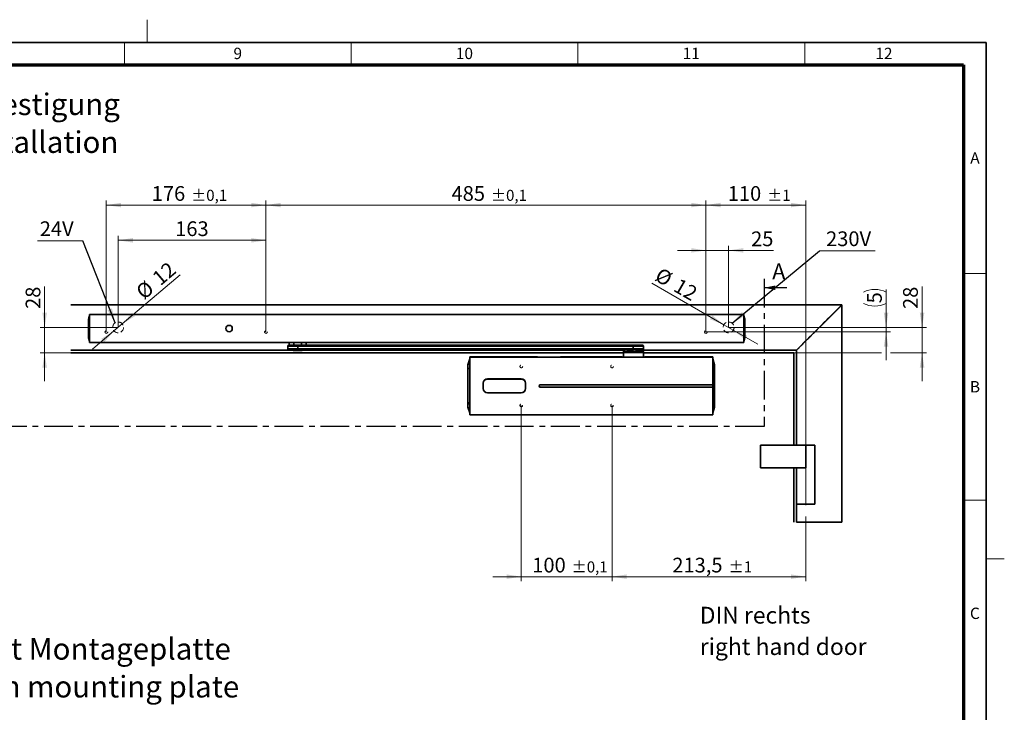
# Model space of a CAD drawing. Units: millimetres. Extents: x 5 to 744, y 0 to 416.
# Drawn here: x 374 to 591, y 263 to 416 of the extents above; entities that cross this region are included whole.
import ezdxf

# ---------------------------------------------------------------- set-up
doc = ezdxf.new("R2010")
doc.units = ezdxf.units.MM
for name, pattern in [('CENTER', [10.16, 6.35, -1.27, 1.27, -1.27]), ('CENTERX2', [20.32, 12.7, -2.54, 2.54, -2.54]), ('HIDDEN', [1.905, 1.27, -0.635])]:
    doc.linetypes.add(name, pattern=pattern)
doc.styles.add('SLDTEXTSTYLE11', font='TXT', dxfattribs={"width": 0.605})
doc.dimstyles.new('SLDDIMSTYLE0', dxfattribs={"dimtxt": 3.25, "dimasz": 3.25, "dimexe": 0, "dimexo": 0.0625, "dimgap": 0.8125, "dimtad": 1, "dimlfac": 5, "dimrnd": 1e-09, "dimzin": 12, "dimdsep": 46, "dimtxsty": 'SLDTEXTSTYLE11', "dimsah": 1, "dimcen": 0.09, "dimadec": 0, "dimazin": 3, "dimtol": 1, "dimtp": 1, "dimtm": 1, "dimtfac": 1, "dimtdec": 0, "dimtofl": 0, "dimtmove": 0, "dimatfit": 3, "dimfxl": 0, "dimfrac": 2, "dimtolj": 1, "dimarcsym": 0})
doc.dimstyles.new('SLDDIMSTYLE1', dxfattribs={"dimtxt": 3.25, "dimasz": 3.25, "dimexe": 0, "dimexo": 0.0625, "dimgap": 0.8125, "dimtad": 1, "dimlfac": 5, "dimrnd": 1e-09, "dimzin": 12, "dimdsep": 46, "dimtxsty": 'SLDTEXTSTYLE11', "dimsah": 1, "dimcen": 0.09, "dimadec": 0, "dimazin": 3, "dimtol": 1, "dimtp": 0.1, "dimtm": 0.1, "dimtfac": 1, "dimtdec": 1, "dimtofl": 0, "dimtmove": 0, "dimatfit": 3, "dimfxl": 0, "dimfrac": 2, "dimtolj": 1, "dimarcsym": 0})
doc.dimstyles.new('SLDDIMSTYLE2', dxfattribs={"dimtxt": 3.25, "dimasz": 3.25, "dimexe": 0, "dimexo": 0.0625, "dimgap": 0.8125, "dimtad": 1, "dimlfac": 5, "dimrnd": 1e-09, "dimzin": 12, "dimdsep": 46, "dimtxsty": 'SLDTEXTSTYLE11', "dimsah": 1, "dimcen": 0.09, "dimadec": 0, "dimazin": 3, "dimtfac": 1, "dimtdec": 3, "dimtmove": 0, "dimatfit": 0, "dimfxl": 0, "dimfrac": 2, "dimtolj": 1, "dimtzin": 12, "dimarcsym": 0})
doc.dimstyles.new('SLDDIMSTYLE3', dxfattribs={"dimtxt": 3.25, "dimasz": 3.25, "dimexe": 0, "dimexo": 0.0625, "dimgap": 0.8125, "dimtad": 1, "dimlfac": 5, "dimrnd": 1e-09, "dimzin": 12, "dimdsep": 46, "dimtxsty": 'SLDTEXTSTYLE11', "dimsah": 1, "dimcen": 0, "dimadec": 0, "dimazin": 3, "dimtfac": 1, "dimtdec": 3, "dimtmove": 0, "dimatfit": 3, "dimfxl": 0, "dimfrac": 2, "dimtolj": 1, "dimtzin": 12, "dimarcsym": 0})
doc.dimstyles.new('SLDDIMSTYLE4', dxfattribs={"dimtxt": 3.25, "dimasz": 3.25, "dimexe": 0, "dimexo": 0.0625, "dimgap": 0.8125, "dimtad": 1, "dimlfac": 5, "dimrnd": 1e-09, "dimzin": 12, "dimdsep": 46, "dimtxsty": 'SLDTEXTSTYLE11', "dimsah": 1, "dimcen": 0.09, "dimadec": 0, "dimazin": 3, "dimtfac": 1, "dimtdec": 3, "dimtofl": 0, "dimtmove": 0, "dimatfit": 3, "dimfxl": 0, "dimfrac": 2, "dimtolj": 1, "dimtzin": 12, "dimarcsym": 0})
doc.dimstyles.new('SLDDIMSTYLE5', dxfattribs={"dimtxt": 3.25, "dimasz": 3.25, "dimexe": 0, "dimexo": 0.0625, "dimgap": 0.8125, "dimtad": 1, "dimlfac": 5, "dimrnd": 1e-09, "dimzin": 12, "dimdsep": 46, "dimtxsty": 'SLDTEXTSTYLE11', "dimsah": 1, "dimcen": 0.09, "dimadec": 0, "dimazin": 3, "dimtol": 1, "dimtp": 0.1, "dimtm": 0.1, "dimtfac": 1, "dimtdec": 1, "dimtmove": 0, "dimatfit": 0, "dimfxl": 0, "dimfrac": 2, "dimtolj": 1, "dimarcsym": 0})
doc.dimstyles.new('SLDDIMSTYLE6', dxfattribs={"dimtxt": 0.18, "dimasz": 3.25, "dimexe": 0, "dimexo": 0.0625, "dimgap": 0, "dimtad": 0, "dimtih": 1, "dimtoh": 1, "dimdec": 0, "dimrnd": 1e-09, "dimzin": 0, "dimdsep": 46, "dimtxsty": 'Standard', "dimsah": 1, "dimcen": 0.09, "dimadec": 0, "dimazin": 0, "dimtfac": 3.25, "dimtdec": 0, "dimtofl": 0, "dimtmove": 0, "dimatfit": 3, "dimfxl": 0, "dimfrac": 2, "dimtolj": 1, "dimtzin": 0, "dimarcsym": 0})

# ---------------------------------------------------------------- blocks, each defined once
blk = doc.blocks.new('_D_13')
at = {"color": 7, "linetype": 'Continuous', "lineweight": 18}
for p, q in [((504.51, 330.89), (504.51, 292.09)), ((547.21, 305.09), (547.21, 292.09)), ((547.21, 293.09), (504.51, 293.09))]:
    blk.add_line(p, q, dxfattribs=at)
for points in [[(504.51, 293.09), (507.76, 292.59), (507.76, 293.59)], [(547.21, 293.09), (543.96, 293.59), (543.96, 292.59)]]:
    blk.add_solid(points, dxfattribs=at)
at = {"color": 7, "linetype": 'Continuous', "lineweight": 18, "attachment_point": 1, "style": 'SLDTEXTSTYLE11'}
for s, insert, char_height in [('213,5', (517.8, 297.27), 3.25), ('±1', (530.22, 296.46), 2.438)]:
    blk.add_mtext(s, dxfattribs=dict(at, insert=insert, char_height=char_height))
blk = doc.blocks.new('_D_14')
at = {"color": 7, "linetype": 'Continuous', "lineweight": 18}
for p, q in [((484.51, 330.89), (484.51, 292.09)), ((504.51, 330.89), (504.51, 292.09)), ((484.51, 293.09), (478.26, 293.09)), ((484.51, 293.09), (504.51, 293.09)), ((504.51, 293.09), (510.76, 293.09))]:
    blk.add_line(p, q, dxfattribs=at)
for points in [[(484.51, 293.09), (481.26, 293.59), (481.26, 292.59)], [(504.51, 293.09), (507.76, 292.59), (507.76, 293.59)]]:
    blk.add_solid(points, dxfattribs=at)
at = {"color": 7, "linetype": 'Continuous', "lineweight": 18, "attachment_point": 1, "style": 'SLDTEXTSTYLE11'}
for s, insert, char_height in [('100', (486.92, 297.27), 3.25), ('±0,1', (495.61, 296.46), 2.438)]:
    blk.add_mtext(s, dxfattribs=dict(at, insert=insert, char_height=char_height))
blk = doc.blocks.new('_D_15')
at = {"color": 7, "linetype": 'Continuous', "lineweight": 18}
for p, q in [((572.87, 348.09), (572.87, 357.12)), ((530.21, 348.09), (573.87, 348.09)), ((572.87, 342.49), (572.87, 348.09)), ((544.61, 342.49), (563.93, 342.49)), ((565.93, 342.49), (573.87, 342.49)), ((572.87, 342.49), (572.87, 336.24))]:
    blk.add_line(p, q, dxfattribs=at)
for points in [[(572.87, 348.09), (573.37, 351.34), (572.37, 351.34)], [(572.87, 342.49), (572.37, 339.24), (573.37, 339.24)]]:
    blk.add_solid(points, dxfattribs=at)
at = {"color": 7, "linetype": 'Continuous', "lineweight": 18, "insert": (568.68, 352.16), "char_height": 3.25, "attachment_point": 1, "rotation": 90, "style": 'SLDTEXTSTYLE11'}
blk.add_mtext('28', dxfattribs=at)
blk = doc.blocks.new('_D_16')
at = {"color": 7, "linetype": 'Continuous', "lineweight": 18}
for p, q in [((564.93, 348.09), (564.93, 356.47)), ((530.21, 348.09), (565.93, 348.09)), ((564.93, 347.09), (564.93, 348.09)), ((525.21, 347.09), (565.93, 347.09)), ((564.93, 347.09), (564.93, 340.84))]:
    blk.add_line(p, q, dxfattribs=at)
for centre, start, end in [((562.44, 350.89), 63.4349, 116.5651), ((562.44, 358.39), 243.4349, 296.5651)]:
    blk.add_arc(centre, 5.58, start, end, dxfattribs=at)
for points in [[(564.93, 348.09), (565.43, 351.34), (564.43, 351.34)], [(564.93, 347.09), (564.43, 343.84), (565.43, 343.84)]]:
    blk.add_solid(points, dxfattribs=at)
at = {"color": 7, "linetype": 'Continuous', "lineweight": 18, "insert": (560.74, 353.4), "char_height": 3.25, "attachment_point": 1, "rotation": 90, "style": 'SLDTEXTSTYLE11'}
blk.add_mtext('5', dxfattribs=at)
blk = doc.blocks.new('_D_17')
at = {"color": 7, "linetype": 'Continuous', "lineweight": 18}
for p, q in [((525.21, 347.09), (525.21, 376.09)), ((547.21, 321.59), (547.21, 376.09)), ((547.21, 375.09), (525.21, 375.09))]:
    blk.add_line(p, q, dxfattribs=at)
for points in [[(525.21, 375.09), (528.46, 374.59), (528.46, 375.59)], [(547.21, 375.09), (543.96, 375.59), (543.96, 374.59)]]:
    blk.add_solid(points, dxfattribs=at)
at = {"color": 7, "linetype": 'Continuous', "lineweight": 18, "attachment_point": 1, "style": 'SLDTEXTSTYLE11'}
for s, insert, char_height in [('110', (530.02, 379.27), 3.25), ('±1', (538.71, 378.46), 2.438)]:
    blk.add_mtext(s, dxfattribs=dict(at, insert=insert, char_height=char_height))
blk = doc.blocks.new('_D_18')
at = {"color": 7, "linetype": 'Continuous', "lineweight": 18}
for p, q in [((428.21, 347.09), (428.21, 376.09)), ((525.21, 347.09), (525.21, 376.09)), ((428.21, 375.09), (525.21, 375.09))]:
    blk.add_line(p, q, dxfattribs=at)
for points in [[(428.21, 375.09), (431.46, 374.59), (431.46, 375.59)], [(525.21, 375.09), (521.96, 375.59), (521.96, 374.59)]]:
    blk.add_solid(points, dxfattribs=at)
at = {"color": 7, "linetype": 'Continuous', "lineweight": 18, "attachment_point": 1, "style": 'SLDTEXTSTYLE11'}
for s, insert, char_height in [('485', (469.12, 379.27), 3.25), ('±0,1', (477.81, 378.46), 2.438)]:
    blk.add_mtext(s, dxfattribs=dict(at, insert=insert, char_height=char_height))
blk = doc.blocks.new('_D_19')
at = {"color": 7, "linetype": 'Continuous', "lineweight": 18}
for p, q in [((393.01, 347.09), (393.01, 376.09)), ((428.21, 347.09), (428.21, 376.09)), ((393.01, 375.09), (428.21, 375.09))]:
    blk.add_line(p, q, dxfattribs=at)
for points in [[(393.01, 375.09), (396.26, 374.59), (396.26, 375.59)], [(428.21, 375.09), (424.96, 375.59), (424.96, 374.59)]]:
    blk.add_solid(points, dxfattribs=at)
at = {"color": 7, "linetype": 'Continuous', "lineweight": 18, "attachment_point": 1, "style": 'SLDTEXTSTYLE11'}
for s, insert, char_height in [('176', (403.02, 379.27), 3.25), ('±0,1', (411.71, 378.46), 2.438)]:
    blk.add_mtext(s, dxfattribs=dict(at, insert=insert, char_height=char_height))
blk = doc.blocks.new('_D_20')
at = {"color": 7, "linetype": 'Continuous', "lineweight": 18}
for p, q in [((395.61, 348.09), (395.61, 368.31)), ((395.61, 367.31), (428.21, 367.31)), ((428.21, 347.09), (428.21, 368.31))]:
    blk.add_line(p, q, dxfattribs=at)
for points in [[(395.61, 367.31), (398.86, 366.81), (398.86, 367.81)], [(428.21, 367.31), (424.96, 367.81), (424.96, 366.81)]]:
    blk.add_solid(points, dxfattribs=at)
at = {"color": 7, "linetype": 'Continuous', "lineweight": 18, "insert": (408.19, 371.5), "char_height": 3.25, "attachment_point": 1, "style": 'SLDTEXTSTYLE11'}
blk.add_mtext('163', dxfattribs=at)
blk = doc.blocks.new('_D_21')
at = {"color": 7, "linetype": 'Continuous', "lineweight": 18}
for p, q in [((396.53, 348.86), (409.27, 359.69)), ((396.53, 348.86), (394.7, 347.31)), ((394.7, 347.31), (389.93, 343.26))]:
    blk.add_line(p, q, dxfattribs=at)
for points in [[(396.53, 348.86), (399.33, 350.59), (398.68, 351.35)], [(394.7, 347.31), (391.9, 345.58), (392.54, 344.82)]]:
    blk.add_solid(points, dxfattribs=at)
at = {"color": 7, "linetype": 'Continuous', "lineweight": 18, "char_height": 3.25, "attachment_point": 1, "rotation": 40.3604, "style": 'SLDTEXTSTYLE11'}
for s, insert in [('12', (402.81, 359.61)), ('%%c', (399.21, 356.54))]:
    blk.add_mtext(s, dxfattribs=dict(at, insert=insert))
blk = doc.blocks.new('_D_22')
at = {"color": 7, "linetype": 'Continuous', "lineweight": 18}
for p, q in [((379.41, 348.09), (379.41, 357.14)), ((395.61, 348.09), (378.41, 348.09)), ((379.41, 342.49), (379.41, 348.09)), ((385.21, 342.49), (378.41, 342.49)), ((379.41, 342.49), (379.41, 336.24))]:
    blk.add_line(p, q, dxfattribs=at)
for points in [[(379.41, 348.09), (379.91, 351.34), (378.91, 351.34)], [(379.41, 342.49), (378.91, 339.24), (379.91, 339.24)]]:
    blk.add_solid(points, dxfattribs=at)
at = {"color": 7, "linetype": 'Continuous', "lineweight": 18, "insert": (375.22, 352.17), "char_height": 3.25, "attachment_point": 1, "rotation": 90, "style": 'SLDTEXTSTYLE11'}
blk.add_mtext('28', dxfattribs=at)
blk = doc.blocks.new('_D_23')
at = {"color": 7, "linetype": 'Continuous', "lineweight": 18}
for p, q in [((525.21, 365.09), (518.96, 365.09)), ((525.21, 347.09), (525.21, 366.09)), ((530.21, 365.09), (525.21, 365.09)), ((530.21, 348.09), (530.21, 366.09)), ((530.21, 365.09), (540.14, 365.09))]:
    blk.add_line(p, q, dxfattribs=at)
for points in [[(525.21, 365.09), (521.96, 365.59), (521.96, 364.59)], [(530.21, 365.09), (533.46, 364.59), (533.46, 365.59)]]:
    blk.add_solid(points, dxfattribs=at)
at = {"color": 7, "linetype": 'Continuous', "lineweight": 18, "insert": (535.17, 369.27), "char_height": 3.25, "attachment_point": 1, "style": 'SLDTEXTSTYLE11'}
blk.add_mtext('25', dxfattribs=at)
blk = doc.blocks.new('_D_24')
at = {"color": 7, "linetype": 'Continuous', "lineweight": 18}
for p, q in [((529.17, 348.69), (513.25, 357.88)), ((529.17, 348.69), (531.25, 347.49)), ((531.25, 347.49), (536.66, 344.36))]:
    blk.add_line(p, q, dxfattribs=at)
for points in [[(529.17, 348.69), (526.61, 350.74), (526.11, 349.88)], [(531.25, 347.49), (533.81, 345.43), (534.31, 346.29)]]:
    blk.add_solid(points, dxfattribs=at)
at = {"color": 7, "linetype": 'Continuous', "lineweight": 18, "char_height": 3.25, "attachment_point": 1, "rotation": 330, "style": 'SLDTEXTSTYLE11'}
for s, insert in [('%%c', (515.31, 361.45)), ('12', (519.42, 359.09))]:
    blk.add_mtext(s, dxfattribs=dict(at, insert=insert))
blk = doc.blocks.new('SW_NOTE_0')
at = {"color": 0, "linetype": 'Continuous', "lineweight": 0}
blk.add_line((12.23, 0), (0, 0), dxfattribs=at)
at = {"color": 0, "linetype": 'Continuous', "lineweight": 0, "insert": (1.41, 4.26), "char_height": 3.25, "attachment_point": 1, "style": 'SLDTEXTSTYLE11'}
blk.add_mtext('230V', dxfattribs=at)
blk = doc.blocks.new('SW_NOTE_1')
at = {"color": 0, "linetype": 'Continuous', "lineweight": 0}
blk.add_line((-9.96, 0), (0, 0), dxfattribs=at)
at = {"color": 0, "linetype": 'Continuous', "lineweight": 0, "insert": (-9.49, 4.27), "char_height": 3.25, "attachment_point": 1, "style": 'SLDTEXTSTYLE11'}
blk.add_mtext('24V', dxfattribs=at)
blk = doc.blocks.new('SW_NOTE_4')
at = {"color": 0, "linetype": 'Continuous', "lineweight": 0, "char_height": 4.7625, "attachment_point": 2, "style": 'SLDTEXTSTYLE11'}
for s, insert in [('Direktbefestigung', (27.09, 6.14)), ('direct installation', (27.12, -2.21))]:
    blk.add_mtext(s, dxfattribs=dict(at, insert=insert))
blk = doc.blocks.new('SW_NOTE_6')
at = {"color": 0, "linetype": 'Continuous', "lineweight": 0, "attachment_point": 1, "style": 'SLDTEXTSTYLE11'}
for s, insert, char_height in [('DIN rechts', (0, 4.77), 3.704), ('right hand door', (0, -2.16), 3.7042)]:
    blk.add_mtext(s, dxfattribs=dict(at, insert=insert, char_height=char_height))
blk = doc.blocks.new('SW_NOTE_11')
at = {"color": 0, "linetype": 'Continuous', "lineweight": 0, "char_height": 4.7625, "attachment_point": 2, "style": 'SLDTEXTSTYLE11'}
for s, insert in [('Befestigung mit Montageplatte', (46.58, 6.14)), ('installation with mounting plate', (46.61, -2.21))]:
    blk.add_mtext(s, dxfattribs=dict(at, insert=insert))

msp = doc.modelspace()

# ---------------------------------------------------------------- linework, layer by layer
at = {"color": 7, "linetype": 'Continuous', "lineweight": 18}
for p, q in [((402, 411), (402, 416)), ((397, 406), (397, 411)), ((447, 406), (447, 411)), ((497, 406), (497, 411)), ((547, 406), (547, 411)), ((587, 360), (582, 360)), ((587, 310), (582, 310)), ((591, 297), (587, 297))]:
    msp.add_line(p, q, dxfattribs=at)
at = {"color": 7, "linetype": 'Continuous', "lineweight": 35}
for p, q in [((587, 411), (20, 411)), ((587, 9), (587, 411)), ((385.2111, 353.0855), (555.1611, 353.0855)), ((545.1611, 343.0855), (555.1611, 353.0855)), ((555.2111, 353.0355), (545.2111, 343.0355)), ((555.1611, 353.0855), (555.2111, 353.0855)), ((555.2111, 353.0855), (555.2111, 353.0355)), ((555.2111, 353.0355), (555.2111, 305.0855)), ((389.2655, 345.7789), (389.2655, 349.912)), ((389.2656, 350.6043), (389.2656, 350.6044)), ((533.5511, 350.9255), (389.3111, 350.9255)), ((389.3111, 349.9255), (389.3111, 350.9255)), ((389.3111, 345.7655), (389.3111, 349.9255)), ((533.5511, 349.9255), (533.5511, 350.9255)), ((533.5511, 345.7655), (533.5511, 349.9255)), ((533.7683, 349.8971), (533.5942, 350.6141)), ((533.5965, 350.6044), (533.5965, 350.6043)), ((533.5967, 349.912), (533.5967, 345.7789)), ((389.0941, 349.3855), (389.0911, 349.3855)), ((389.0911, 346.3055), (389.0911, 349.3855)), ((389.0941, 349.3944), (389.0941, 349.3855)), ((389.0941, 349.3855), (389.0941, 346.3055)), ((533.7681, 349.3855), (533.7681, 349.3944)), ((533.7681, 346.3055), (533.7681, 349.3855)), ((533.7681, 349.3855), (533.7711, 349.3855)), ((533.7711, 349.3855), (533.7711, 346.3055)), ((389.0941, 346.3055), (389.0911, 346.3055)), ((389.0939, 345.7938), (389.268, 345.0768)), ((389.0941, 346.3055), (389.0941, 346.2965)), ((389.3111, 344.7655), (389.3111, 345.7655)), ((533.5511, 344.7655), (533.5511, 345.7655)), ((533.7681, 346.2965), (533.7681, 346.3055)), ((533.7681, 346.3055), (533.7711, 346.3055)), ((434.1126, 343.0855), (385.2111, 343.0855)), ((389.2656, 345.0866), (389.2656, 345.0866)), ((533.5511, 344.7655), (389.3111, 344.7655)), ((431.0126, 344.7455), (431.0126, 344.7655)), ((431.4126, 344.7455), (431.0126, 344.7455)), ((434.3712, 344.7455), (431.4126, 344.7455)), ((433.0126, 343.9855), (433.0126, 343.3855)), ((433.2126, 344.1855), (435.1997, 344.1855)), ((435.1997, 343.1855), (433.2126, 343.1855)), ((433.3426, 344.7455), (433.3426, 344.1855)), ((434.0126, 343.1855), (434.2126, 342.9855)), ((434.3712, 344.7455), (434.3712, 344.1855)), ((509.1968, 343.9855), (435.1984, 343.9855)), ((435.1984, 343.9855), (435.1984, 343.3855)), ((435.1984, 343.3855), (509.1968, 343.3855)), ((435.1997, 344.1855), (509.1981, 344.1855)), ((509.1981, 343.1855), (435.1997, 343.1855)), ((436.0541, 344.1855), (436.0541, 344.7455)), ((439.0126, 344.7455), (436.0541, 344.7455)), ((436.2126, 342.9855), (436.4126, 343.1855)), ((507.3111, 343.0855), (436.3126, 343.0855)), ((437.0826, 344.1855), (437.0826, 344.7455)), ((439.4126, 344.7455), (439.0126, 344.7455)), ((439.4126, 344.7655), (439.4126, 344.7455)), ((507.4111, 343.1855), (507.0111, 342.7855)), ((509.1968, 343.9855), (509.1968, 343.3855)), ((509.1981, 344.1855), (511.2111, 344.1855)), ((511.2111, 343.1855), (509.1981, 343.1855)), ((511.4111, 342.7855), (511.0111, 343.1855)), ((545.1611, 343.0855), (511.1111, 343.0855)), ((511.4111, 343.3855), (511.4111, 343.9855)), ((533.5965, 345.0867), (533.5965, 345.0865)), ((545.2111, 343.0855), (545.1611, 343.0855)), ((545.2111, 343.0355), (545.2111, 343.0855)), ((545.2111, 343.0355), (545.2111, 322.0855)), ((507.0111, 342.4855), (385.2111, 342.4855)), ((436.2126, 342.9855), (434.2126, 342.9855)), ((472.7129, 339.8512), (473.1211, 341.1574)), ((473.1211, 341.585), (473.6411, 341.585)), ((473.1211, 341.5454), (473.1211, 341.585)), ((473.1211, 339.5455), (473.1211, 341.5454)), ((526.7011, 341.5454), (473.1211, 341.5454)), ((473.6811, 341.5855), (473.6811, 341.5852)), ((473.6811, 341.5855), (488.1111, 341.5855)), ((488.1111, 341.5855), (488.1111, 341.5612)), ((490.5041, 341.5504), (490.7439, 341.5503)), ((493.1111, 341.5612), (493.1111, 341.5855)), ((493.1111, 341.5855), (494.8611, 341.5855)), ((494.8611, 341.5855), (494.8611, 341.576)), ((495.7611, 341.576), (495.7611, 341.5855)), ((495.7611, 341.5855), (504.0611, 341.5855)), ((504.0611, 341.5855), (504.0611, 341.576)), ((504.9611, 341.576), (504.9611, 341.5855)), ((504.9611, 341.5855), (506.7111, 341.5855)), ((506.7111, 341.5855), (506.7111, 341.5612)), ((507.0111, 342.7855), (507.0111, 341.556)), ((511.4111, 342.7855), (507.0111, 342.7855)), ((511.4111, 341.556), (511.4111, 342.7855)), ((544.6111, 342.4855), (511.4111, 342.4855)), ((511.7111, 341.5612), (511.7111, 341.5855)), ((511.7111, 341.5855), (526.1411, 341.5855)), ((526.1411, 341.5852), (526.1411, 341.5855)), ((526.1811, 341.585), (526.7011, 341.585)), ((526.7011, 341.5454), (526.7011, 341.585)), ((526.7011, 339.5455), (526.7011, 341.5454)), ((526.7011, 341.1574), (527.1093, 339.8512)), ((544.6111, 322.0855), (544.6111, 342.4855)), ((472.7129, 339.8512), (472.7111, 339.8393)), ((472.7111, 339.8393), (472.7111, 339.7619)), ((472.7111, 338.7702), (472.7111, 331.6007)), ((472.7129, 338.7702), (472.7111, 338.7702)), ((472.7129, 339.8512), (472.7129, 339.7738)), ((472.7129, 331.6007), (472.7129, 338.7702)), ((473.1211, 330.8255), (473.1211, 339.5455)), ((526.7011, 335.4355), (526.7011, 339.5455)), ((527.1093, 339.7738), (527.1093, 339.8512)), ((527.1111, 339.8393), (527.1093, 339.8512)), ((527.1093, 338.7702), (527.1093, 331.6007)), ((527.1111, 338.7702), (527.1093, 338.7702)), ((527.1111, 339.7619), (527.1111, 339.8393)), ((527.1111, 331.6007), (527.1111, 338.7702)), ((484.5111, 336.7055), (477.0511, 336.7055)), ((484.5011, 336.7355), (477.0611, 336.7355)), ((483.6111, 336.7355), (483.6111, 336.7214)), ((476.1011, 335.7755), (476.1011, 334.5955)), ((476.1311, 335.7855), (476.1311, 334.5855)), ((485.4311, 334.5855), (485.4311, 335.7855)), ((485.4611, 334.5955), (485.4611, 335.7755)), ((526.7011, 335.4355), (488.6911, 335.4355)), ((488.6911, 334.9355), (526.7011, 334.9355)), ((526.7011, 334.9355), (526.7011, 335.4355)), ((526.7011, 330.8255), (526.7011, 334.9355)), ((477.0511, 333.6655), (484.5111, 333.6655)), ((477.0611, 333.6355), (484.5011, 333.6355)), ((483.6111, 333.6495), (483.6111, 333.6355)), ((472.7129, 331.6007), (472.7111, 331.6007)), ((472.7111, 330.609), (472.7111, 330.5316)), ((472.7111, 330.5316), (472.7129, 330.5197)), ((472.7129, 330.5197), (472.7129, 330.5971)), ((473.1211, 329.2135), (472.7129, 330.5197)), ((473.1211, 330.8255), (473.1211, 328.8255)), ((526.7011, 328.8255), (526.7011, 330.8255)), ((527.1093, 330.5197), (526.7011, 329.2135)), ((527.1093, 331.6007), (527.1111, 331.6007)), ((527.1093, 330.5971), (527.1093, 330.5197)), ((527.1093, 330.5197), (527.1111, 330.5316)), ((527.1111, 330.5316), (527.1111, 330.609)), ((473.1211, 328.8255), (526.7011, 328.8255)), ((473.1211, 328.7859), (473.1211, 328.8255)), ((473.6411, 328.7859), (473.1211, 328.7859)), ((473.6811, 328.7855), (473.6811, 328.7857)), ((526.1411, 328.7855), (473.6811, 328.7855)), ((526.1411, 328.7857), (526.1411, 328.7855)), ((526.7011, 328.7859), (526.1811, 328.7859)), ((526.7011, 328.8255), (526.7011, 328.7859)), ((537.2111, 322.0855), (537.2111, 317.0855)), ((547.2111, 322.0855), (537.2111, 322.0855)), ((547.2111, 322.0855), (547.2111, 317.0855)), ((549.2111, 322.0855), (547.2111, 322.0855)), ((549.2111, 322.0855), (549.2111, 309.0855)), ((547.2111, 317.0855), (537.2111, 317.0855)), ((544.6111, 305.0855), (544.6111, 317.0855)), ((545.2111, 305.0855), (545.2111, 317.0855)), ((545.2111, 309.0855), (549.2111, 309.0855)), ((555.2111, 305.0855), (545.2111, 305.0855))]:
    msp.add_line(p, q, dxfattribs=at)
at = {"color": 7, "linetype": 'Continuous', "lineweight": 70}
for p, q in [((25, 406), (582, 406)), ((582, 406), (582, 14))]:
    msp.add_line(p, q, dxfattribs=at)
at = {"color": 7, "linetype": 'CENTER', "lineweight": 25}
for p, q in [((538.0283, 358.8455), (538.0283, 326.2096)), ((538.0283, 326.2096), (175.1693, 326.2096))]:
    msp.add_line(p, q, dxfattribs=at)
at = {"color": 7, "linetype": 'Continuous', "lineweight": 25}
msp.add_line((543.0283, 356.8455), (538.0283, 356.8455), dxfattribs=at)
at = {"color": 7, "linetype": 'HIDDEN', "lineweight": 18}
for p, q in [((385.2111, 353.0855), (555.2111, 353.0855)), ((545.1611, 343.0855), (555.1611, 353.0855)), ((555.2111, 353.0355), (545.2111, 343.0355)), ((555.2111, 353.0855), (555.2111, 305.0855)), ((545.2111, 343.0855), (385.2111, 343.0855)), ((436.3126, 343.0855), (434.1126, 343.0855)), ((511.1111, 343.0855), (507.3111, 343.0855)), ((385.2111, 342.4855), (544.6111, 342.4855)), ((511.4111, 342.4855), (507.0111, 342.4855)), ((537.2111, 322.0855), (537.2111, 317.0855)), ((537.2111, 322.0855), (544.6111, 322.0855)), ((544.6111, 322.0855), (545.2111, 322.0855)), ((545.2111, 322.0855), (549.2111, 322.0855)), ((549.2111, 322.0855), (549.2111, 309.0855)), ((537.2111, 317.0855), (544.6111, 317.0855)), ((544.6111, 317.0855), (545.2111, 317.0855)), ((545.2111, 317.0855), (547.2111, 317.0855)), ((549.2111, 309.0855), (545.2111, 309.0855)), ((555.2111, 305.0855), (545.2111, 305.0855))]:
    msp.add_line(p, q, dxfattribs=at)
at = {"color": 8, "linetype": 'Continuous', "lineweight": 35}
for p, q in [((533.5965, 350.6043), (533.5965, 350.6043)), ((389.2656, 345.0866), (389.2656, 345.0867)), ((431.4126, 344.7655), (431.4126, 344.7455)), ((435.1984, 343.9855), (433.0126, 343.9855)), ((433.0126, 343.3855), (435.1984, 343.3855)), ((439.0126, 344.7455), (439.0126, 344.7655)), ((511.4111, 343.9855), (509.1968, 343.9855)), ((509.1968, 343.3855), (511.4111, 343.3855)), ((472.7129, 339.7738), (473.1211, 341.0757)), ((526.7011, 341.0757), (527.1093, 339.7738)), ((473.1211, 339.2558), (472.7129, 338.7702)), ((526.7011, 339.2558), (527.1093, 338.7702)), ((472.7129, 331.6007), (473.1211, 331.1152)), ((472.7129, 330.5971), (473.1211, 329.2952)), ((527.1093, 331.6007), (526.7011, 331.1152)), ((526.7011, 329.2952), (527.1093, 330.5971))]:
    msp.add_line(p, q, dxfattribs=at)
at = {"color": 7, "linetype": 'CENTERX2', "lineweight": 18}
msp.add_line((547.2111, 321.5855), (547.2111, 305.0855), dxfattribs=at)
at = {"color": 7, "linetype": 'Continuous', "lineweight": 35, "flags": 128}
for points in [[(389.0939, 349.8971), (389.0939, 349.8971)], [(389.3037, 349.9345), (389.2971, 349.9345), (389.2908, 349.9346), (389.2848, 349.9346), (389.2794, 349.9347), (389.2746, 349.9347), (389.2706, 349.9347), (389.2676, 349.9348), (389.2655, 349.9348)], [(533.5585, 349.9345), (533.565, 349.9345), (533.5714, 349.9346), (533.5773, 349.9346), (533.5828, 349.9347), (533.5876, 349.9347), (533.5915, 349.9347), (533.5946, 349.9348), (533.5967, 349.9348)], [(533.7683, 349.8971), (533.7683, 349.8971)], [(389.0939, 345.7938), (389.0939, 345.7938)], [(389.3037, 345.7565), (389.2971, 345.7564), (389.2908, 345.7564), (389.2848, 345.7563), (389.2794, 345.7563), (389.2746, 345.7562), (389.2706, 345.7562), (389.2676, 345.7562), (389.2655, 345.7561)], [(533.5585, 345.7565), (533.565, 345.7564), (533.5714, 345.7564), (533.5773, 345.7563), (533.5828, 345.7563), (533.5876, 345.7562), (533.5915, 345.7562), (533.5946, 345.7562), (533.5967, 345.7561)], [(533.7683, 345.7938), (533.7683, 345.7938)], [(477.653, 336.7055), (477.6036, 336.7248), (477.5823, 336.7355)], [(477.9798, 336.7355), (477.9586, 336.7248), (477.9091, 336.7055)], [(483.653, 336.7055), (483.6036, 336.7248), (483.5823, 336.7355)], [(483.9798, 336.7355), (483.9586, 336.7248), (483.9091, 336.7055)], [(476.1011, 335.3842), (476.1223, 335.3383), (476.1311, 335.3135)], [(476.1311, 335.0574), (476.1223, 335.0326), (476.1011, 334.9867)], [(485.4311, 335.3135), (485.4399, 335.3383), (485.4611, 335.3842)], [(485.4611, 334.9867), (485.4399, 335.0326), (485.4311, 335.0574)], [(477.5823, 333.6355), (477.6036, 333.6461), (477.653, 333.6655)], [(477.9091, 333.6655), (477.9586, 333.6461), (477.9798, 333.6355)], [(483.5823, 333.6355), (483.6036, 333.6461), (483.653, 333.6655)], [(483.9091, 333.6655), (483.9586, 333.6461), (483.9798, 333.6355)]]:
    msp.add_lwpolyline(points, dxfattribs=at)
at = {"color": 7, "linetype": 'HIDDEN', "lineweight": 18}
for centre, radius in [((393.0111, 347.0855), 0.3), ((393.0111, 347.0855), 0.3), ((395.6111, 348.0855), 1.2), ((395.6111, 348.0855), 1.2), ((428.2111, 347.0855), 0.3), ((428.2111, 347.0855), 0.3), ((525.2111, 347.0855), 0.3), ((525.2111, 347.0855), 0.3), ((530.2111, 348.0855), 1.2), ((530.2111, 348.0855), 1.2), ((484.5111, 339.4855), 0.3), ((484.5111, 339.4855), 0.3), ((504.5111, 339.4855), 0.3), ((504.5111, 339.4855), 0.3), ((484.5111, 330.8855), 0.3), ((484.5111, 330.8855), 0.3), ((504.5111, 330.8855), 0.3), ((504.5111, 330.8855), 0.3)]:
    msp.add_circle(centre, radius, dxfattribs=at)
at = {"color": 7, "linetype": 'Continuous', "lineweight": 35}
msp.add_circle((420.0811, 347.8455), 0.7, dxfattribs=at)
for centre, radius, start, end in [((389.1911, 349.8735), 0.1, 166.355913, 180), ((389.3046, 350.595), 0.04, 91.019945, 166.642235), ((533.5576, 350.595), 0.04, 13.357765, 88.980055), ((533.6711, 349.8735), 0.1, 0, 13.644087), ((389.1911, 345.8174), 0.1, 180, 193.644087), ((533.6711, 345.8174), 0.1, 346.355913, 360), ((389.3046, 345.0959), 0.04, 193.357765, 268.980055), ((433.2126, 343.9855), 0.2, 90, 180), ((433.2126, 343.3855), 0.2, 180, 270), ((442.9077, 344.0355), 7.7095, 178.885133, 180.371581), ((442.9077, 343.3355), 7.7095, 179.628419, 181.114867), ((516.9061, 344.0355), 7.7095, 178.885133, 180.371581), ((516.9061, 343.3355), 7.7095, 179.628419, 181.114867), ((511.2111, 343.9855), 0.2, 0, 90), ((511.2111, 343.3855), 0.2, 270, 0), ((533.5576, 345.0959), 0.04, 271.019945, 346.642235), ((473.6511, 343.8881), 2.3031, 269.751226, 270.746361), ((489.9266, 480.1176), 138.5684, 269.249278, 270.223738), ((490.4728, 347.3402), 5.7899, 269.949864, 270.309547), ((490.7521, 350.6363), 9.0859, 269.947836, 270.014501), ((491.3463, 469.0713), 127.5224, 269.734057, 270.792927), ((495.3111, 383.2735), 41.6999, 269.381687, 270.618313), ((504.5111, 383.2735), 41.6999, 269.381687, 270.618313), ((509.2111, 560.8707), 219.3238, 269.34689, 270.65311), ((526.1711, 343.8881), 2.3031, 269.253639, 270.248774), ((472.7511, 339.7619), 0.04, 162.645336, 179.999988), ((527.0711, 339.7619), 0.04, 0.000012, 17.354664), ((477.0611, 335.7755), 0.96, 90, 180), ((477.0511, 335.7855), 0.92, 90, 180), ((484.5011, 335.7755), 0.96, 0, 90), ((484.5111, 335.7855), 0.92, 0, 90), ((477.0611, 334.5955), 0.96, 180, 270), ((477.0511, 334.5855), 0.92, 180, 270), ((484.5011, 334.5955), 0.96, 270, 0), ((484.5111, 334.5855), 0.92, 270, 0), ((488.6911, 335.1855), 0.25, 90, 270), ((472.7511, 330.609), 0.04, 180.000012, 197.354664), ((527.0711, 330.609), 0.04, 342.645336, 359.999988), ((473.6511, 326.4828), 2.3031, 89.253639, 90.248774), ((526.1711, 326.4828), 2.3031, 89.751226, 90.746361)]:
    msp.add_arc(centre, radius, start, end, dxfattribs=at)
for points, knots in [([(389.0911, 349.3855), (389.0911, 349.4223), (389.0911, 349.5133), (389.0911, 349.6506), (389.0911, 349.7744), (389.0911, 349.8592), (389.0911, 349.8687), (389.0911, 349.8735)], [0, 0, 0, 0, 0.1438569, 0.35545538, 0.56774454, 0.78411117, 1, 1, 1, 1]), ([(389.0939, 349.8971), (389.0939, 349.8971), (389.0935, 349.8954), (389.093, 349.8741), (389.0928, 349.7898), (389.0928, 349.6603), (389.0932, 349.5213), (389.0937, 349.4298), (389.0941, 349.3944), (389.0941, 349.3944)], [0, 0, 0, 0, 0.00001537, 0.21069717, 0.43139006, 0.64773532, 0.86401437, 0.99998464, 1, 1, 1, 1]), ([(389.268, 350.6141), (389.239, 350.495), (389.1835, 350.2662), (389.1229, 350.0167), (389.0939, 349.8971)], [0, 0, 0, 0, 0.52049245, 1, 1, 1, 1]), ([(389.2655, 349.912), (389.2655, 349.912), (389.2654, 349.9196), (389.2655, 349.9272), (389.2655, 349.9348)], [0, 0, 0, 0, 0.00052773, 1, 1, 1, 1]), ([(389.2655, 349.9348), (389.2658, 349.9844), (389.2664, 350.1088), (389.2669, 350.296), (389.2669, 350.4665), (389.2667, 350.5608), (389.2662, 350.5987), (389.2658, 350.6026), (389.2656, 350.6043)], [0, 0, 0, 0, 0.14222968, 0.35633639, 0.57036281, 0.78471899, 0.90521112, 1, 1, 1, 1]), ([(389.3037, 349.9345), (389.3036, 349.7166), (389.3035, 349.0631), (389.3036, 348.1918), (389.3036, 347.2776), (389.3036, 346.5385), (389.3036, 346.0171), (389.3037, 345.7565)], [0, 0, 0, 0, 0.15641671, 0.46924012, 0.62565182, 0.81282591, 1, 1, 1, 1]), ([(389.3038, 350.635), (389.3042, 350.6273), (389.305, 350.612), (389.3052, 350.4914), (389.3052, 350.3139), (389.3047, 350.1169), (389.304, 349.9865), (389.3037, 349.9345)], [0, 0, 0, 0, 0.21453249, 0.42918043, 0.64353044, 0.85783385, 1, 1, 1, 1]), ([(533.5585, 349.9345), (533.5581, 350.0132), (533.5573, 350.1707), (533.5569, 350.3806), (533.557, 350.5389), (533.5574, 350.623), (533.558, 350.6316), (533.5583, 350.635)], [0, 0, 0, 0, 0.214541521, 0.42919792, 0.643560087, 0.857873007, 1, 1, 1, 1]), ([(533.5585, 345.7565), (533.5585, 345.9743), (533.5586, 346.6278), (533.5586, 347.4991), (533.5586, 348.4133), (533.5586, 349.1524), (533.5585, 349.6738), (533.5585, 349.9345)], [0, 0, 0, 0, 0.15641671, 0.46924012, 0.62565182, 0.81282591, 1, 1, 1, 1]), ([(533.5965, 350.6043), (533.5963, 350.6006), (533.5957, 350.5915), (533.5953, 350.5108), (533.5952, 350.3599), (533.5956, 350.1891), (533.5961, 350.043), (533.5965, 349.9679), (533.5967, 349.9348)], [0, 0, 0, 0, 0.1421699, 0.35624245, 0.57028972, 0.78468228, 0.90499887, 1, 1, 1, 1]), ([(533.5967, 349.9348), (533.5967, 349.9272), (533.5967, 349.9196), (533.5967, 349.912), (533.5967, 349.912)], [0, 0, 0, 0, 0.99947224, 1, 1, 1, 1]), ([(533.7681, 349.3944), (533.7681, 349.3944), (533.7686, 349.449), (533.7691, 349.5613), (533.7694, 349.7105), (533.7693, 349.8251), (533.769, 349.8838), (533.7685, 349.896), (533.7683, 349.8971), (533.7683, 349.8971)], [0, 0, 0, 0, 0.00001537, 0.20996355, 0.43091137, 0.64615983, 0.86231642, 0.99998464, 1, 1, 1, 1]), ([(533.7711, 349.8735), (533.7711, 349.8715), (533.7711, 349.8668), (533.7711, 349.8084), (533.7711, 349.699), (533.7711, 349.552), (533.7711, 349.4409), (533.7711, 349.3855)], [0, 0, 0, 0, 0.14469064, 0.35629627, 0.56752754, 0.78403833, 1, 1, 1, 1]), ([(389.0911, 345.8174), (389.0911, 345.8194), (389.0911, 345.8242), (389.0911, 345.8825), (389.0911, 345.9919), (389.0911, 346.1389), (389.0911, 346.25), (389.0911, 346.3055)], [0, 0, 0, 0, 0.14469064, 0.35629627, 0.56752754, 0.78403833, 1, 1, 1, 1]), ([(389.0941, 346.2965), (389.0941, 346.2965), (389.0936, 346.2419), (389.0931, 346.1296), (389.0928, 345.9804), (389.0928, 345.8658), (389.0931, 345.8071), (389.0936, 345.7949), (389.0939, 345.7938), (389.0939, 345.7938)], [0, 0, 0, 0, 0.00001537, 0.20996355, 0.43091137, 0.64615983, 0.86231642, 0.99998464, 1, 1, 1, 1]), ([(389.2655, 345.7561), (389.2655, 345.7637), (389.2654, 345.7713), (389.2655, 345.7789), (389.2655, 345.7789)], [0, 0, 0, 0, 0.99947224, 1, 1, 1, 1]), ([(389.2656, 345.0867), (389.2659, 345.0903), (389.2665, 345.0994), (389.2669, 345.1801), (389.267, 345.331), (389.2666, 345.5019), (389.2661, 345.6479), (389.2657, 345.723), (389.2655, 345.7561)], [0, 0, 0, 0, 0.1421699, 0.35624245, 0.57028972, 0.78468228, 0.90499887, 1, 1, 1, 1]), ([(389.3037, 345.7565), (389.3041, 345.6777), (389.3049, 345.5202), (389.3052, 345.3103), (389.3052, 345.152), (389.3048, 345.0679), (389.3041, 345.0593), (389.3038, 345.0559)], [0, 0, 0, 0, 0.214541521, 0.42919792, 0.643560087, 0.857873007, 1, 1, 1, 1]), ([(533.5583, 345.0559), (533.5579, 345.0636), (533.5572, 345.0789), (533.5569, 345.1995), (533.557, 345.377), (533.5575, 345.5741), (533.5582, 345.7045), (533.5585, 345.7565)], [0, 0, 0, 0, 0.21453249, 0.42918043, 0.64353044, 0.85783385, 1, 1, 1, 1]), ([(533.5942, 345.0768), (533.6231, 345.1959), (533.6787, 345.4248), (533.7392, 345.6742), (533.7683, 345.7938)], [0, 0, 0, 0, 0.52049245, 1, 1, 1, 1]), ([(533.5967, 345.7561), (533.5964, 345.7065), (533.5958, 345.5821), (533.5953, 345.3949), (533.5952, 345.2244), (533.5955, 345.1302), (533.596, 345.0922), (533.5964, 345.0884), (533.5965, 345.0867)], [0, 0, 0, 0, 0.14222968, 0.35633639, 0.57036281, 0.78471899, 0.90521112, 1, 1, 1, 1]), ([(533.5967, 345.7789), (533.5967, 345.7789), (533.5967, 345.7713), (533.5967, 345.7637), (533.5967, 345.7561)], [0, 0, 0, 0, 0.00052773, 1, 1, 1, 1]), ([(533.7683, 345.7938), (533.7683, 345.7938), (533.7687, 345.7955), (533.7692, 345.8168), (533.7694, 345.9011), (533.7693, 346.0306), (533.769, 346.1696), (533.7684, 346.2611), (533.7681, 346.2965), (533.7681, 346.2965)], [0, 0, 0, 0, 0.00001537, 0.21069717, 0.43139006, 0.64773532, 0.86401437, 0.99998464, 1, 1, 1, 1]), ([(533.7711, 346.3055), (533.7711, 346.2686), (533.7711, 346.1777), (533.7711, 346.0404), (533.7711, 345.9165), (533.7711, 345.8317), (533.7711, 345.8222), (533.7711, 345.8174)], [0, 0, 0, 0, 0.1438569, 0.35545538, 0.56774454, 0.78411117, 1, 1, 1, 1]), ([(472.7111, 339.7619), (472.7111, 339.7459), (472.7111, 339.714), (472.7111, 339.4839), (472.7111, 339.1574), (472.7111, 338.8993), (472.7111, 338.7702)], [0, 0, 0, 0, 0.2505681, 0.50060819, 0.75028239, 1, 1, 1, 1]), ([(472.7129, 338.7702), (472.7128, 338.9007), (472.7125, 339.1615), (472.7125, 339.4913), (472.7125, 339.7242), (472.7128, 339.7573), (472.7129, 339.7738)], [0, 0, 0, 0, 0.24981182, 0.49939196, 0.74933764, 1, 1, 1, 1]), ([(527.1093, 339.7738), (527.1094, 339.7573), (527.1096, 339.7242), (527.1097, 339.4913), (527.1096, 339.1615), (527.1094, 338.9007), (527.1093, 338.7702)], [0, 0, 0, 0, 0.25066236, 0.50060804, 0.75018818, 1, 1, 1, 1]), ([(527.1111, 338.7702), (527.1111, 338.8993), (527.1111, 339.1574), (527.1111, 339.4839), (527.1111, 339.714), (527.1111, 339.7459), (527.1111, 339.7619)], [0, 0, 0, 0, 0.24971761, 0.49939181, 0.7494319, 1, 1, 1, 1]), ([(472.7111, 331.6007), (472.7111, 331.4712), (472.7111, 331.2124), (472.7111, 330.8859), (472.7111, 330.6566), (472.7111, 330.6249), (472.7111, 330.609)], [0, 0, 0, 0, 0.2505681, 0.50060819, 0.75028239, 1, 1, 1, 1]), ([(472.7129, 330.5971), (472.7128, 330.6136), (472.7125, 330.6464), (472.7125, 330.8785), (472.7125, 331.2083), (472.7128, 331.4698), (472.7129, 331.6007)], [0, 0, 0, 0, 0.24981182, 0.49939196, 0.74933764, 1, 1, 1, 1]), ([(527.1093, 330.5971), (527.1094, 330.6136), (527.1096, 330.6464), (527.1097, 330.8785), (527.1096, 331.2083), (527.1094, 331.4698), (527.1093, 331.6007)], [0, 0, 0, 0, 0.24981182, 0.49939196, 0.74933764, 1, 1, 1, 1]), ([(527.1111, 330.609), (527.1111, 330.6249), (527.1111, 330.6566), (527.1111, 330.8859), (527.1111, 331.2124), (527.1111, 331.4712), (527.1111, 331.6007)], [0, 0, 0, 0, 0.249717615, 0.499391807, 0.749431897, 1, 1, 1, 1])]:
    msp.add_open_spline(points, degree=3, knots=knots, dxfattribs=at)
for points in [[(389.3038, 350.635), (389.2994, 350.6345), (389.2906, 350.6335), (389.2791, 350.6267), (389.2699, 350.6169), (389.267, 350.6086), (389.2656, 350.6044)], [(533.5966, 350.6044), (533.5951, 350.6086), (533.5922, 350.6169), (533.5831, 350.6267), (533.5715, 350.6335), (533.5628, 350.6345), (533.5584, 350.635)], [(389.2656, 345.0865), (389.267, 345.0823), (389.2699, 345.074), (389.2791, 345.0642), (389.2906, 345.0574), (389.2994, 345.0564), (389.3038, 345.0559)], [(533.5584, 345.0559), (533.5674, 345.0577), (533.5853, 345.0614), (533.5928, 345.0781), (533.5966, 345.0865)]]:
    msp.add_open_spline(points, degree=3, dxfattribs=at)
at = {"color": 7, "linetype": 'Continuous', "lineweight": 25}
msp.add_solid([(538.0283, 356.8455), (540.5283, 356.3455), (540.5283, 357.3455)], dxfattribs=at)

# ---------------------------------------------------------------- block references
at = {"color": 7, "linetype": 'Continuous', "lineweight": 0}
for name, p in [('SW_NOTE_4', (341.7803, 393.5737)), ('SW_NOTE_6', (523.8503, 281.6713)), ('SW_NOTE_11', (326.9696, 273.406))]:
    msp.add_blockref(name, p, dxfattribs=at)
at = {"color": 8, "linetype": 'Continuous', "lineweight": 0}
for name, p in [('SW_NOTE_1', (387.8227, 367.229)), ('SW_NOTE_0', (550.2878, 365.0231))]:
    msp.add_blockref(name, p, dxfattribs=at)

# ---------------------------------------------------------------- texts
at = {"color": 7, "linetype": 'Continuous', "lineweight": 0, "char_height": 2.5, "attachment_point": 2, "style": 'SLDTEXTSTYLE11'}
for s, insert in [('9', (421.9826, 409.8008)), ('10', (471.9653, 409.8008)), ('11', (521.9653, 409.8008)), ('12', (564.4653, 409.8008)), ('A', (584.5292, 386.7395)), ('B', (584.5292, 336.2532)), ('C', (584.5136, 286.2532))]:
    msp.add_mtext(s, dxfattribs=dict(at, insert=insert))
at = {"color": 7, "linetype": 'Continuous', "insert": (539.8259, 362.2071), "char_height": 3.5, "attachment_point": 1, "style": 'SLDTEXTSTYLE11'}
msp.add_mtext('A', dxfattribs=at)

# ---------------------------------------------------------------- dimensions: what is measured, and where the dimension line sits
at = {"color": 7, "linetype": 'Continuous', "lineweight": 18}
for base, p1, p2, dimstyle, picture, middle in [((428.2111, 375.0855), (393.0111, 347.0855), (428.2111, 347.0855), 'SLDDIMSTYLE1', '_D_19', (410.6111, 375.0855)), ((525.2111, 375.0855), (428.2111, 347.0855), (525.2111, 347.0855), 'SLDDIMSTYLE1', '_D_18', (476.7111, 375.0855)), ((525.2111, 375.0855), (547.2111, 321.5855), (525.2111, 347.0855), 'SLDDIMSTYLE0', '_D_17', (536.2111, 375.0855)), ((428.2111, 367.3098), (395.6111, 348.0855), (428.2111, 347.0855), 'SLDDIMSTYLE4', '_D_20', (411.9111, 367.3098)), ((525.2111, 365.0855), (530.2111, 348.0855), (525.2111, 347.0855), 'SLDDIMSTYLE2', '_D_23', (537.6563, 365.0855)), ((504.5111, 293.0855), (484.5111, 330.8855), (504.5111, 330.8855), 'SLDDIMSTYLE5', '_D_14', (494.5111, 293.0855)), ((504.5111, 293.0855), (547.2111, 305.0855), (504.5111, 330.8855), 'SLDDIMSTYLE0', '_D_13', (525.8611, 293.0855))]:
    dim = msp.add_linear_dim(base=base, p1=p1, p2=p2, dimstyle=dimstyle, dxfattribs=at)
    dim.commit()
    dim.dimension.update_dxf_attribs({"geometry": picture, "text_midpoint": middle, "dimtype": 160})
for p1, p2, picture, middle in [((396.5255, 348.8626), (394.6967, 347.3083), '_D_21', (405.831, 356.7711)), ((529.1718, 348.6855), (531.2503, 347.4855), '_D_24', (517.1836, 355.6069))]:
    dim = msp.add_diameter_dim_2p(p1=p1, p2=p2, dimstyle='SLDDIMSTYLE3', dxfattribs=at)
    dim.commit()
    dim.dimension.update_dxf_attribs({"geometry": picture, "text_midpoint": middle, "dimtype": 163})
for base, p1, p2, picture, middle in [((379.4056, 348.0855), (385.2111, 342.4855), (395.6111, 348.0855), '_D_22', (379.4056, 354.6576)), ((572.8713, 348.0855), (544.6111, 342.4855), (530.2111, 348.0855), '_D_15', (572.8713, 354.6404))]:
    dim = msp.add_linear_dim(base=base, p1=p1, p2=p2, angle=90, dimstyle='SLDDIMSTYLE2', dxfattribs=at)
    dim.commit()
    dim.dimension.update_dxf_attribs({"geometry": picture, "text_midpoint": middle, "dimtype": 160})
dim = msp.add_linear_dim(base=(564.929, 348.0855), p1=(525.2111, 347.0855), p2=(530.2111, 348.0855), angle=90, text='(<>)', dimstyle='SLDDIMSTYLE2', dxfattribs=at)
dim.commit()
dim.dimension.update_dxf_attribs({"geometry": '_D_16', "text_midpoint": (564.929, 354.6404), "dimtype": 160})

# ---------------------------------------------------------------- leaders
at = {"color": 8, "linetype": 'Continuous', "lineweight": 0}
for points in [[(394.9457, 349.0841), (387.8227, 367.229)], [(530.9829, 349.0043), (550.2878, 365.0231)]]:
    msp.add_leader(points, dimstyle='SLDDIMSTYLE6', dxfattribs=at)

doc.saveas('drawing.dxf')
